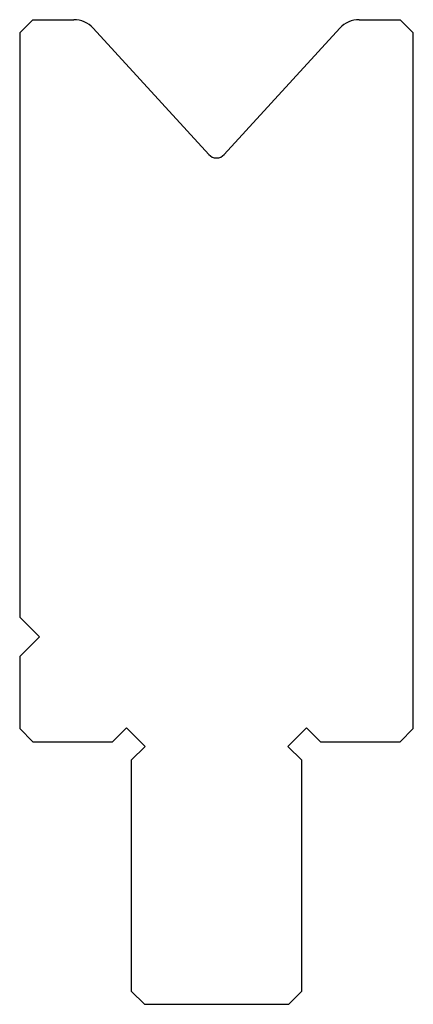
# Model space of a CAD drawing. Extents: x -1837.7 to -1807.7, y -1501.2 to -1426.2.
import ezdxf

# ---------------------------------------------------------------- set-up
doc = ezdxf.new("R2010")
doc.units = 0
doc.layers.add('1', color=7, linetype='CONTINUOUS')

msp = doc.modelspace()

# ---------------------------------------------------------------- linework, layer by layer
at = {"layer": '1', "color": 7, "linetype": 'CONTINUOUS'}
for p, q in [((-1837.673, -1427.199), (-1836.673, -1426.199)), ((-1836.673, -1426.199), (-1833.553, -1426.199)), ((-1811.793, -1426.199), (-1808.673, -1426.199)), ((-1808.673, -1426.199), (-1807.673, -1427.199)), ((-1837.673, -1427.199), (-1837.673, -1471.699)), ((-1832.079, -1426.848), (-1823.263, -1436.469)), ((-1813.268, -1426.848), (-1822.083, -1436.469)), ((-1807.673, -1480.199), (-1807.673, -1427.199)), ((-1837.673, -1471.699), (-1836.173, -1473.199)), ((-1837.673, -1474.699), (-1836.173, -1473.199)), ((-1837.673, -1474.699), (-1837.673, -1480.199)), ((-1837.673, -1480.199), (-1836.673, -1481.199)), ((-1830.587, -1481.199), (-1829.527, -1480.139)), ((-1828.113, -1481.553), (-1829.527, -1480.139)), ((-1817.234, -1481.553), (-1815.82, -1480.139)), ((-1814.759, -1481.199), (-1815.82, -1480.139)), ((-1808.673, -1481.199), (-1807.673, -1480.199)), ((-1836.673, -1481.199), (-1830.587, -1481.199)), ((-1814.759, -1481.199), (-1808.673, -1481.199)), ((-1829.173, -1482.613), (-1828.113, -1481.553)), ((-1816.173, -1482.613), (-1817.234, -1481.553)), ((-1829.173, -1482.613), (-1829.173, -1500.199)), ((-1816.173, -1500.199), (-1816.173, -1482.613)), ((-1829.173, -1500.199), (-1828.173, -1501.199)), ((-1817.173, -1501.199), (-1816.173, -1500.199)), ((-1828.173, -1501.199), (-1817.173, -1501.199))]:
    msp.add_line(p, q, dxfattribs=at)
for centre, radius, start, end in [((-1833.553, -1428.199), 2, 42.5, 90), ((-1811.793, -1428.199), 2, 90, 137.5), ((-1822.673, -1435.928), 0.8, 222.5, 317.5)]:
    msp.add_arc(centre, radius, start, end, dxfattribs=at)

doc.saveas('drawing.dxf')
